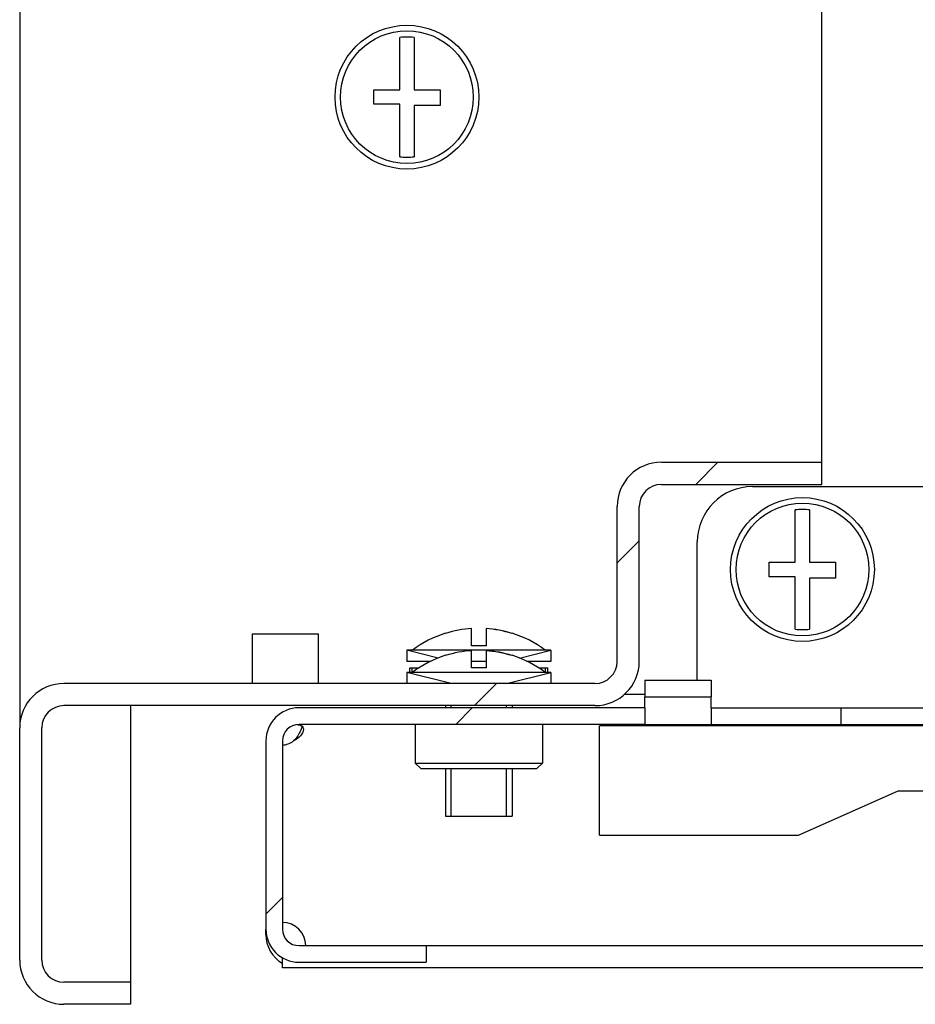
# Model space of a CAD drawing. Units: millimetres. Extents: x 0 to 594, y 0 to 420.
# Drawn here: x 481 to 489, y 12 to 21 of the extents above; entities that cross this region are included whole.
import ezdxf

# ---------------------------------------------------------------- set-up
doc = ezdxf.new("R2010")
doc.units = ezdxf.units.MM
doc.header["$LTSCALE"] = 32.67
doc.layers.get('0').update_dxf_attribs({"linetype": 'CONTINUOUS'})
doc.layers.add('02___PRT_ALL_AXES', color=7, linetype='CONTINUOUS')
doc.layers.add('ALL_FEATURES', color=7, linetype='CONTINUOUS')
pattern_1 = [(45, (0, 0), (-8.400428560499998, 8.400428560499998), [])]

msp = doc.modelspace()

# ---------------------------------------------------------------- hatches: boundary and pattern name
at = {"linetype": 'Continuous'}
h = msp.add_hatch(dxfattribs=at)
h.set_pattern_fill('DEFAULT__32', color=2, scale=11.88, angle=45, style=0, pattern_type=0)
h.set_pattern_definition(pattern_1)
edge = h.paths.add_edge_path()
edge.add_line((480.8242645398999, 12.2111394175), (480.8242645398999, 14.3111394175))
edge.add_arc((481.2242645399, 14.3111394175), 0.4, 90, 180)
edge.add_line((486.0242645399, 14.7111394175), (481.2242645399, 14.7111394175))
edge.add_arc((486.0242645399, 14.9111394175), 0.2, 270, 360)
edge.add_line((486.2242645399, 14.9111394175), (486.2242645399, 16.3111394175))
edge.add_arc((486.6242645398999, 16.3111394175), 0.4, 90, 180)
edge.add_line((486.6242645398999, 16.7111394175), (488.0742645398999, 16.7111394175))
edge.add_line((488.0742645398999, 16.5111394175), (488.0742645398999, 16.7111394175))
edge.add_line((486.6242645398999, 16.5111394175), (488.0742645398999, 16.5111394175))
edge.add_arc((486.6242645398999, 16.3111394175), 0.2, 90, 180)
edge.add_line((486.4242645398999, 14.9111394175), (486.4242645398999, 16.3111394175))
edge.add_arc((486.0242645399, 14.9111394175), 0.4, 270, 360)
edge.add_line((486.0242645399, 14.5111394175), (481.2242645399, 14.5111394175))
edge.add_arc((481.2242645399, 14.3111394175), 0.2, 90, 180)
edge.add_line((481.0242645398999, 12.2111394175), (481.0242645398999, 14.3111394175))
edge.add_arc((481.2242645399, 12.2111394175), 0.2, 180, 270)
edge.add_line((481.8242645398999, 12.0111394175), (481.2242645399, 12.0111394175))
edge.add_line((481.8242645398999, 12.0111394175), (481.8242645398999, 11.8111394175))
edge.add_line((481.8242645398999, 11.8111394175), (481.2242645399, 11.8111394175))
edge.add_arc((481.2242645399, 12.2111394175), 0.4, 180, 270)
h = msp.add_hatch(dxfattribs=at)
h.set_pattern_fill('DEFAULT__28', color=2, scale=11.88, angle=45, style=0, pattern_type=0)
h.set_pattern_definition(pattern_1)
edge = h.paths.add_edge_path()
edge.add_line((558.5492645398999, 14.1911394175), (558.5492645398999, 12.4911394175))
edge.add_arc((558.2492645398999, 12.4911394175), 0.3, 270, 360)
edge.add_line((558.2492645398999, 12.1911394175), (557.0992645399, 12.1911394175))
edge.add_line((557.0992645399, 12.3411394175), (557.0992645399, 12.1911394175))
edge.add_line((558.2492645398999, 12.3411394175), (557.0992645399, 12.3411394175))
edge.add_arc((558.2492645398999, 12.4911394175), 0.15, 270, 360)
edge.add_line((558.3992645399, 14.1911394175), (558.3992645399, 12.4911394175))
edge.add_arc((558.2492645398999, 14.1911394175), 0.15, 0, 90)
edge.add_line((558.2492645398999, 14.3411394175), (555.1242645398999, 14.3411394175))
edge.add_line((555.1242645398999, 14.4911394175), (555.1242645398999, 14.3411394175))
edge.add_line((558.2492645398999, 14.4911394175), (555.1242645398999, 14.4911394175))
edge.add_arc((558.2492645398999, 14.1911394175), 0.3, 0, 90)
edge = h.paths.add_edge_path()
edge.add_line((483.0492645398999, 14.1911394175), (483.0492645398999, 12.4911394175))
edge.add_arc((483.3492645398999, 14.1911394175), 0.3, 90, 180)
edge.add_line((486.4742645398999, 14.4911394175), (483.3492645398999, 14.4911394175))
edge.add_line((486.4742645398999, 14.4911394175), (486.4742645398999, 14.3411394175))
edge.add_line((486.4742645398999, 14.3411394175), (483.3492645398999, 14.3411394175))
edge.add_arc((483.3492645398999, 14.1911394175), 0.15, 90, 180)
edge.add_line((483.1992645398999, 14.1911394175), (483.1992645398999, 12.4911394175))
edge.add_arc((483.3492645398999, 12.4911394175), 0.15, 180, 270)
edge.add_line((483.3492645398999, 12.3411394175), (484.4992645398999, 12.3411394175))
edge.add_line((484.4992645398999, 12.3411394175), (484.4992645398999, 12.1911394175))
edge.add_line((483.3492645398999, 12.1911394175), (484.4992645398999, 12.1911394175))
edge.add_arc((483.3492645398999, 12.4911394175), 0.3, 180, 270)
edge = h.paths.add_edge_path()
edge.add_line((554.5242645399, 14.4911394175), (553.2492645398999, 14.4911394175))
edge.add_line((554.5242645399, 14.4911394175), (554.5242645399, 14.3411394175))
edge.add_line((554.5242645399, 14.3411394175), (553.2492645398999, 14.3411394175))
edge.add_line((553.2492645398999, 14.3411394175), (553.2492645398999, 14.4911394175))
edge = h.paths.add_edge_path()
edge.add_line((552.2492645398999, 14.4911394175), (551.2492645398999, 14.4911394175))
edge.add_line((552.2492645398999, 14.3411394175), (552.2492645398999, 14.4911394175))
edge.add_line((552.2492645398999, 14.3411394175), (551.2492645398999, 14.3411394175))
edge.add_line((551.2492645398999, 14.3411394175), (551.2492645398999, 14.4911394175))
edge = h.paths.add_edge_path()
edge.add_line((550.2492645399, 14.4911394175), (549.2492645398999, 14.4911394175))
edge.add_line((550.2492645399, 14.3411394175), (550.2492645399, 14.4911394175))
edge.add_line((550.2492645399, 14.3411394175), (549.2492645398999, 14.3411394175))
edge.add_line((549.2492645398999, 14.3411394175), (549.2492645398999, 14.4911394175))
edge = h.paths.add_edge_path()
edge.add_line((548.2492645398999, 14.4911394175), (547.2492645398999, 14.4911394175))
edge.add_line((548.2492645398999, 14.3411394175), (548.2492645398999, 14.4911394175))
edge.add_line((548.2492645398999, 14.3411394175), (547.2492645398999, 14.3411394175))
edge.add_line((547.2492645398999, 14.3411394175), (547.2492645398999, 14.4911394175))
edge = h.paths.add_edge_path()
edge.add_line((546.2492645399, 14.4911394175), (545.2492645398999, 14.4911394175))
edge.add_line((546.2492645399, 14.3411394175), (546.2492645399, 14.4911394175))
edge.add_line((546.2492645399, 14.3411394175), (545.2492645398999, 14.3411394175))
edge.add_line((545.2492645398999, 14.3411394175), (545.2492645398999, 14.4911394175))
edge = h.paths.add_edge_path()
edge.add_line((544.2492645398999, 14.4911394175), (543.2492645398999, 14.4911394175))
edge.add_line((544.2492645398999, 14.3411394175), (544.2492645398999, 14.4911394175))
edge.add_line((544.2492645398999, 14.3411394175), (543.2492645398999, 14.3411394175))
edge.add_line((543.2492645398999, 14.3411394175), (543.2492645398999, 14.4911394175))
edge = h.paths.add_edge_path()
edge.add_line((542.2492645399, 14.4911394175), (541.2492645398999, 14.4911394175))
edge.add_line((542.2492645399, 14.3411394175), (542.2492645399, 14.4911394175))
edge.add_line((542.2492645399, 14.3411394175), (541.2492645398999, 14.3411394175))
edge.add_line((541.2492645398999, 14.3411394175), (541.2492645398999, 14.4911394175))
edge = h.paths.add_edge_path()
edge.add_line((540.2492645398999, 14.4911394175), (539.2492645398999, 14.4911394175))
edge.add_line((540.2492645398999, 14.3411394175), (540.2492645398999, 14.4911394175))
edge.add_line((540.2492645398999, 14.3411394175), (539.2492645398999, 14.3411394175))
edge.add_line((539.2492645398999, 14.3411394175), (539.2492645398999, 14.4911394175))
edge = h.paths.add_edge_path()
edge.add_line((538.2492645399, 14.4911394175), (537.2492645398999, 14.4911394175))
edge.add_line((538.2492645399, 14.3411394175), (538.2492645399, 14.4911394175))
edge.add_line((538.2492645399, 14.3411394175), (537.2492645398999, 14.3411394175))
edge.add_line((537.2492645398999, 14.3411394175), (537.2492645398999, 14.4911394175))
edge = h.paths.add_edge_path()
edge.add_line((536.2492645398999, 14.4911394175), (535.2492645398999, 14.4911394175))
edge.add_line((536.2492645398999, 14.3411394175), (536.2492645398999, 14.4911394175))
edge.add_line((536.2492645398999, 14.3411394175), (535.2492645398999, 14.3411394175))
edge.add_line((535.2492645398999, 14.3411394175), (535.2492645398999, 14.4911394175))
edge = h.paths.add_edge_path()
edge.add_line((534.2492645399, 14.4911394175), (533.2492645398999, 14.4911394175))
edge.add_line((534.2492645399, 14.3411394175), (534.2492645399, 14.4911394175))
edge.add_line((534.2492645399, 14.3411394175), (533.2492645398999, 14.3411394175))
edge.add_line((533.2492645398999, 14.3411394175), (533.2492645398999, 14.4911394175))
edge = h.paths.add_edge_path()
edge.add_line((532.2492645398999, 14.4911394175), (531.2492645398999, 14.4911394175))
edge.add_line((532.2492645398999, 14.3411394175), (532.2492645398999, 14.4911394175))
edge.add_line((532.2492645398999, 14.3411394175), (531.2492645398999, 14.3411394175))
edge.add_line((531.2492645398999, 14.3411394175), (531.2492645398999, 14.4911394175))
edge = h.paths.add_edge_path()
edge.add_line((530.2492645399, 14.4911394175), (529.2492645399, 14.4911394175))
edge.add_line((530.2492645399, 14.3411394175), (530.2492645399, 14.4911394175))
edge.add_line((530.2492645399, 14.3411394175), (529.2492645399, 14.3411394175))
edge.add_line((529.2492645399, 14.3411394175), (529.2492645399, 14.4911394175))
edge = h.paths.add_edge_path()
edge.add_line((528.2492645398999, 14.4911394175), (527.2492645398999, 14.4911394175))
edge.add_line((528.2492645398999, 14.3411394175), (528.2492645398999, 14.4911394175))
edge.add_line((528.2492645398999, 14.3411394175), (527.2492645398999, 14.3411394175))
edge.add_line((527.2492645398999, 14.3411394175), (527.2492645398999, 14.4911394175))
edge = h.paths.add_edge_path()
edge.add_line((526.2492645398999, 14.4911394175), (525.2492645399, 14.4911394175))
edge.add_line((526.2492645398999, 14.3411394175), (526.2492645398999, 14.4911394175))
edge.add_line((526.2492645398999, 14.3411394175), (525.2492645399, 14.3411394175))
edge.add_line((525.2492645399, 14.3411394175), (525.2492645399, 14.4911394175))
edge = h.paths.add_edge_path()
edge.add_line((524.2492645398999, 14.4911394175), (523.2492645398999, 14.4911394175))
edge.add_line((524.2492645398999, 14.3411394175), (524.2492645398999, 14.4911394175))
edge.add_line((524.2492645398999, 14.3411394175), (523.2492645398999, 14.3411394175))
edge.add_line((523.2492645398999, 14.3411394175), (523.2492645398999, 14.4911394175))
edge = h.paths.add_edge_path()
edge.add_line((522.2492645398999, 14.4911394175), (521.2492645399, 14.4911394175))
edge.add_line((522.2492645398999, 14.3411394175), (522.2492645398999, 14.4911394175))
edge.add_line((522.2492645398999, 14.3411394175), (521.2492645399, 14.3411394175))
edge.add_line((521.2492645399, 14.3411394175), (521.2492645399, 14.4911394175))
edge = h.paths.add_edge_path()
edge.add_line((520.2492645398999, 14.4911394175), (519.2492645398999, 14.4911394175))
edge.add_line((520.2492645398999, 14.3411394175), (520.2492645398999, 14.4911394175))
edge.add_line((520.2492645398999, 14.3411394175), (519.2492645398999, 14.3411394175))
edge.add_line((519.2492645398999, 14.3411394175), (519.2492645398999, 14.4911394175))
edge = h.paths.add_edge_path()
edge.add_line((518.2492645398999, 14.4911394175), (517.2492645399, 14.4911394175))
edge.add_line((518.2492645398999, 14.3411394175), (518.2492645398999, 14.4911394175))
edge.add_line((518.2492645398999, 14.3411394175), (517.2492645399, 14.3411394175))
edge.add_line((517.2492645399, 14.3411394175), (517.2492645399, 14.4911394175))
edge = h.paths.add_edge_path()
edge.add_line((516.2492645398999, 14.4911394175), (515.2492645398999, 14.4911394175))
edge.add_line((516.2492645398999, 14.3411394175), (516.2492645398999, 14.4911394175))
edge.add_line((516.2492645398999, 14.3411394175), (515.2492645398999, 14.3411394175))
edge.add_line((515.2492645398999, 14.3411394175), (515.2492645398999, 14.4911394175))
edge = h.paths.add_edge_path()
edge.add_line((514.2492645398999, 14.4911394175), (513.2492645399, 14.4911394175))
edge.add_line((514.2492645398999, 14.3411394175), (514.2492645398999, 14.4911394175))
edge.add_line((514.2492645398999, 14.3411394175), (513.2492645399, 14.3411394175))
edge.add_line((513.2492645399, 14.3411394175), (513.2492645399, 14.4911394175))
edge = h.paths.add_edge_path()
edge.add_line((512.2492645398999, 14.4911394175), (511.2492645398999, 14.4911394175))
edge.add_line((512.2492645398999, 14.3411394175), (512.2492645398999, 14.4911394175))
edge.add_line((512.2492645398999, 14.3411394175), (511.2492645398999, 14.3411394175))
edge.add_line((511.2492645398999, 14.3411394175), (511.2492645398999, 14.4911394175))
edge = h.paths.add_edge_path()
edge.add_line((510.2492645398999, 14.4911394175), (509.2492645399, 14.4911394175))
edge.add_line((510.2492645398999, 14.3411394175), (510.2492645398999, 14.4911394175))
edge.add_line((510.2492645398999, 14.3411394175), (509.2492645399, 14.3411394175))
edge.add_line((509.2492645399, 14.3411394175), (509.2492645399, 14.4911394175))
edge = h.paths.add_edge_path()
edge.add_line((508.2492645398999, 14.4911394175), (507.2492645398999, 14.4911394175))
edge.add_line((508.2492645398999, 14.3411394175), (508.2492645398999, 14.4911394175))
edge.add_line((508.2492645398999, 14.3411394175), (507.2492645398999, 14.3411394175))
edge.add_line((507.2492645398999, 14.3411394175), (507.2492645398999, 14.4911394175))
edge = h.paths.add_edge_path()
edge.add_line((506.2492645398999, 14.4911394175), (505.2492645399, 14.4911394175))
edge.add_line((506.2492645398999, 14.3411394175), (506.2492645398999, 14.4911394175))
edge.add_line((506.2492645398999, 14.3411394175), (505.2492645399, 14.3411394175))
edge.add_line((505.2492645399, 14.3411394175), (505.2492645399, 14.4911394175))
edge = h.paths.add_edge_path()
edge.add_line((486.4742645398999, 14.5911394175), (487.0742645398999, 14.5911394175))
edge.add_line((486.4742645398999, 14.7411394175), (486.4742645398999, 14.5911394175))
edge.add_line((486.4742645398999, 14.7411394175), (487.0742645398999, 14.7411394175))
edge.add_line((487.0742645398999, 14.7411394175), (487.0742645398999, 14.5911394175))
edge = h.paths.add_edge_path()
edge.add_line((487.0742645398999, 14.4911394175), (487.0742645398999, 14.3411394175))
edge.add_line((488.2492645399, 14.4911394175), (487.0742645398999, 14.4911394175))
edge.add_line((488.2492645399, 14.3411394175), (488.2492645399, 14.4911394175))
edge.add_line((488.2492645399, 14.3411394175), (487.0742645398999, 14.3411394175))
edge = h.paths.add_edge_path()
edge.add_line((555.1242645398999, 14.5911394175), (554.5242645399, 14.5911394175))
edge.add_line((554.5242645399, 14.7411394175), (554.5242645399, 14.5911394175))
edge.add_line((555.1242645398999, 14.7411394175), (554.5242645399, 14.7411394175))
edge.add_line((555.1242645398999, 14.7411394175), (555.1242645398999, 14.5911394175))
edge = h.paths.add_edge_path()
edge.add_line((504.2492645399, 14.4911394175), (503.2492645398999, 14.4911394175))
edge.add_line((504.2492645399, 14.3411394175), (504.2492645399, 14.4911394175))
edge.add_line((504.2492645399, 14.3411394175), (503.2492645398999, 14.3411394175))
edge.add_line((503.2492645398999, 14.3411394175), (503.2492645398999, 14.4911394175))
edge = h.paths.add_edge_path()
edge.add_line((502.2492645398999, 14.4911394175), (501.2492645398999, 14.4911394175))
edge.add_line((502.2492645398999, 14.3411394175), (502.2492645398999, 14.4911394175))
edge.add_line((502.2492645398999, 14.3411394175), (501.2492645398999, 14.3411394175))
edge.add_line((501.2492645398999, 14.3411394175), (501.2492645398999, 14.4911394175))
edge = h.paths.add_edge_path()
edge.add_line((500.2492645399, 14.4911394175), (499.2492645398999, 14.4911394175))
edge.add_line((500.2492645399, 14.3411394175), (500.2492645399, 14.4911394175))
edge.add_line((500.2492645399, 14.3411394175), (499.2492645398999, 14.3411394175))
edge.add_line((499.2492645398999, 14.3411394175), (499.2492645398999, 14.4911394175))
edge = h.paths.add_edge_path()
edge.add_line((498.2492645398999, 14.4911394175), (497.2492645398999, 14.4911394175))
edge.add_line((498.2492645398999, 14.3411394175), (498.2492645398999, 14.4911394175))
edge.add_line((498.2492645398999, 14.3411394175), (497.2492645398999, 14.3411394175))
edge.add_line((497.2492645398999, 14.3411394175), (497.2492645398999, 14.4911394175))
edge = h.paths.add_edge_path()
edge.add_line((496.2492645399, 14.4911394175), (495.2492645398999, 14.4911394175))
edge.add_line((496.2492645399, 14.3411394175), (496.2492645399, 14.4911394175))
edge.add_line((496.2492645399, 14.3411394175), (495.2492645398999, 14.3411394175))
edge.add_line((495.2492645398999, 14.3411394175), (495.2492645398999, 14.4911394175))
edge = h.paths.add_edge_path()
edge.add_line((494.2492645398999, 14.4911394175), (493.2492645398999, 14.4911394175))
edge.add_line((494.2492645398999, 14.3411394175), (494.2492645398999, 14.4911394175))
edge.add_line((494.2492645398999, 14.3411394175), (493.2492645398999, 14.3411394175))
edge.add_line((493.2492645398999, 14.3411394175), (493.2492645398999, 14.4911394175))
edge = h.paths.add_edge_path()
edge.add_line((492.2492645399, 14.4911394175), (491.2492645398999, 14.4911394175))
edge.add_line((492.2492645399, 14.3411394175), (492.2492645399, 14.4911394175))
edge.add_line((492.2492645399, 14.3411394175), (491.2492645398999, 14.3411394175))
edge.add_line((491.2492645398999, 14.3411394175), (491.2492645398999, 14.4911394175))
edge = h.paths.add_edge_path()
edge.add_line((490.2492645398999, 14.4911394175), (489.2492645398999, 14.4911394175))
edge.add_line((490.2492645398999, 14.3411394175), (490.2492645398999, 14.4911394175))
edge.add_line((490.2492645398999, 14.3411394175), (489.2492645398999, 14.3411394175))
edge.add_line((489.2492645398999, 14.3411394175), (489.2492645398999, 14.4911394175))

# ---------------------------------------------------------------- linework, layer by layer
at = {"color": 3, "linetype": 'Continuous'}
for p, q in [((480.8242645398999, 68.6111394175), (480.8242645398999, 14.3111394175)), ((488.0742645398999, 16.7111394175), (488.0742645398999, 66.2111394175)), ((487.4492645399, 16.4911394175), (489.0742645398999, 16.4911394175)), ((486.9492645398999, 14.7411394175), (486.9492645398999, 15.9911394175)), ((558.3992645399, 12.1411394175), (483.1992645398999, 12.1411394175))]:
    msp.add_line(p, q, dxfattribs=at)
at = {"color": 7, "linetype": 'Continuous'}
for p, q in [((484.2592645398999, 20.0761394175), (484.2592645398999, 20.5500923589)), ((484.3892645398999, 20.5500923589), (484.3892645398999, 20.0761394175)), ((484.0242645398999, 19.9461394175), (484.0242645398999, 20.0761394175)), ((484.0242645398999, 20.0761394175), (484.2592645398999, 20.0761394175)), ((484.3892645398999, 20.0761394175), (484.6242645399, 20.0761394175)), ((484.6242645399, 20.0761394175), (484.6242645399, 19.9341394175)), ((484.2592645398999, 19.9461394175), (484.0242645398999, 19.9461394175)), ((484.2592645398999, 19.4721864761), (484.2592645398999, 19.9461394175)), ((484.3892645398999, 19.9341394175), (484.3892645398999, 19.4721864761)), ((484.6242645399, 19.9341394175), (484.3892645398999, 19.9341394175)), ((486.6242645398999, 16.7111394175), (488.0742645398999, 16.7111394175)), ((488.0742645398999, 16.5111394175), (488.0742645398999, 16.7111394175)), ((486.6242645398999, 16.5111394175), (488.0742645398999, 16.5111394175)), ((486.2242645399, 14.9111394175), (486.2242645399, 16.3111394175)), ((486.4242645398999, 14.9111394175), (486.4242645398999, 16.3111394175)), ((487.8342645398999, 15.8061394175), (487.8342645398999, 16.2800923589)), ((487.9642645399, 16.2800923589), (487.9642645399, 15.8061394175)), ((487.5992645399, 15.6761394175), (487.5992645399, 15.8061394175)), ((487.5992645399, 15.8061394175), (487.8342645398999, 15.8061394175)), ((487.9642645399, 15.8061394175), (488.1992645398999, 15.8061394175)), ((488.1992645398999, 15.8061394175), (488.1992645398999, 15.6641394175)), ((487.8342645398999, 15.6761394175), (487.5992645399, 15.6761394175)), ((487.8342645398999, 15.2021864761), (487.8342645398999, 15.6761394175)), ((487.9642645399, 15.6641394175), (487.9642645399, 15.2021864761)), ((488.1992645398999, 15.6641394175), (487.9642645399, 15.6641394175)), ((482.9242645398999, 15.1611394175), (482.9242645398999, 14.7140683497)), ((482.9242645398999, 15.1611394175), (483.5242645399, 15.1611394175)), ((483.5242645399, 14.7140683497), (483.5242645399, 15.1611394175)), ((484.6742645398999, 15.1634520475), (484.6742645398999, 15.1656763548)), ((484.9092645398999, 15.0511394175), (484.9092645398999, 15.2076335144)), ((485.0392645399, 15.2076335144), (485.0392645399, 15.0511394175)), ((485.2742645399, 15.1656763548), (485.2742645399, 15.1625534768)), ((485.0392645399, 15.0511394175), (484.9092645398999, 15.0511394175)), ((484.3242645399, 15.0111394175), (484.3242645399, 14.9111394175)), ((485.6242645398999, 15.0111394175), (484.3242645399, 15.0111394175)), ((484.6742645398999, 14.9634520475), (484.6742645398999, 14.9656763548)), ((484.9092645398999, 14.8511394175), (484.9092645398999, 15.0076335144)), ((485.0392645399, 15.0076335144), (485.0392645399, 14.8511394175)), ((485.2742645399, 14.9656763548), (485.2742645399, 14.9625534768)), ((485.6242645398999, 15.0111394175), (485.6242645398999, 14.9111394175)), ((484.5391882082, 14.9111394175), (484.3242645399, 14.9111394175)), ((485.0392645399, 14.9111394175), (484.9092645398999, 14.9111394175)), ((485.6242645398999, 14.9111394175), (485.4093408716999, 14.9111394175)), ((484.3242645399, 14.8111394175), (484.3242645399, 14.7111394175)), ((485.6242645398999, 14.8111394175), (484.3242645399, 14.8111394175)), ((484.3492653399, 14.8111394175), (484.3492653399, 14.8511394175)), ((484.3492653399, 14.8511394175), (484.4323315418, 14.8511394175)), ((484.3703028521999, 14.8111394175), (484.3703028521999, 14.8511394175)), ((485.0392645399, 14.8511394175), (484.9092645398999, 14.8511394175)), ((485.5161975380999, 14.8511394175), (485.5992637398999, 14.8511394175)), ((485.5777085896, 14.8111394175), (485.5777085896, 14.8511394175)), ((485.5992637398999, 14.8111394175), (485.5992637398999, 14.8511394175)), ((485.6242645398999, 14.8111394175), (485.6242645398999, 14.7111394175)), ((486.0242645399, 14.7111394175), (481.2242645399, 14.7111394175)), ((486.4742645398999, 14.7411394175), (486.4742645398999, 14.5911394175)), ((486.4742645398999, 14.7411394175), (487.0742645398999, 14.7411394175)), ((487.0742645398999, 14.7411394175), (487.0742645398999, 14.5911394175)), ((486.4742645398999, 14.6111394175), (486.2885086631999, 14.6111394175)), ((486.0242645399, 14.5111394175), (481.2242645399, 14.5111394175)), ((484.6742645398999, 14.5111394175), (484.6742645398999, 14.4911394175)), ((485.2742645399, 14.5111394175), (485.2742645399, 14.4911394175)), ((486.4742645398999, 14.5911394175), (487.0742645398999, 14.5911394175)), ((486.4742645398999, 14.4911394175), (483.3492645398999, 14.4911394175)), ((486.4742645398999, 14.4911394175), (486.4742645398999, 14.3411394175)), ((487.0742645398999, 14.4911394175), (487.0742645398999, 14.3411394175)), ((487.0742645398999, 14.4911394175), (490.3492645398999, 14.4911394175)), ((488.2492645399, 14.3411394175), (488.2492645399, 14.4911394175)), ((486.4742645398999, 14.3411394175), (483.3492645398999, 14.3411394175)), ((484.3992645399, 14.3411394175), (484.3992645399, 13.9911394175)), ((485.5492645398999, 14.3411394175), (485.5492645398999, 13.9911394175)), ((487.0742645398999, 14.3411394175), (490.3492645398999, 14.3411394175)), ((480.8242645398999, 12.2111394175), (480.8242645398999, 14.3111394175)), ((481.0242645398999, 12.2111394175), (481.0242645398999, 14.3111394175)), ((486.0650256419, 13.3411394175), (486.0650256419, 14.3279214641)), ((490.1642645398999, 14.3279214641), (486.0650256419, 14.3279214641)), ((483.0492645398999, 14.1911394175), (483.0492645398999, 12.4911394175)), ((483.1992645398999, 14.1911394175), (483.1992645398999, 12.4911394175)), ((484.4492645398999, 13.9411394175), (484.3992645399, 13.9911394175)), ((484.3992645399, 13.9911394175), (485.5492645398999, 13.9911394175)), ((485.4992645399, 13.9411394175), (485.5492645398999, 13.9911394175)), ((484.4492645398999, 13.9411394175), (485.4992645399, 13.9411394175)), ((484.6742645398999, 13.9411394175), (484.6742645398999, 13.5111394175)), ((485.2742645399, 13.9411394175), (485.2742645399, 13.5111394175)), ((487.8650256419, 13.3411394175), (488.7650256419, 13.7411394175)), ((488.7650256419, 13.7411394175), (490.1642645398999, 13.7411394175)), ((484.6742645398999, 13.5111394175), (485.2742645399, 13.5111394175)), ((486.0650256419, 13.3411394175), (487.8650256419, 13.3411394175)), ((483.3492645398999, 12.3411394175), (558.2492645398999, 12.3411394175)), ((484.4992645398999, 12.3411394175), (484.4992645398999, 12.1911394175)), ((483.3492645398999, 12.1911394175), (484.4992645398999, 12.1911394175)), ((481.8242645398999, 12.0111394175), (481.2242645399, 12.0111394175)), ((481.8242645398999, 12.0111394175), (481.8242645398999, 11.8111394175)), ((481.8242645398999, 11.8111394175), (481.2242645399, 11.8111394175))]:
    msp.add_line(p, q, dxfattribs=at)
at = {"color": 2, "linetype": 'Continuous'}
for p, q in [((484.6056795251, 14.9407856712), (484.3242645399, 15.0111394175)), ((485.3428495546999, 14.9407856712), (485.6242645398999, 15.0111394175)), ((484.7242645398999, 14.7111394175), (484.3242645399, 14.8111394175)), ((485.2242645399, 14.7111394175), (485.6242645398999, 14.8111394175)), ((484.7242645398999, 14.4911394175), (484.7242645398999, 14.5111394175)), ((485.2242645399, 14.4911394175), (485.2242645399, 14.5111394175)), ((484.7242645398999, 13.5111394175), (484.7242645398999, 13.9411394175)), ((485.2242645399, 13.5111394175), (485.2242645399, 13.9411394175))]:
    msp.add_line(p, q, dxfattribs=at)
at = {"color": 7, "linetype": 'Continuous'}
for centre, radius in [((484.3242645399, 20.0111394175), 0.65), ((484.3242645399, 20.0111394175), 0.6), ((487.8992645399, 15.7411394175), 0.65), ((487.8992645399, 15.7411394175), 0.6)]:
    msp.add_circle(centre, radius, dxfattribs=at)
for centre, radius, start, end in [((484.3242645399, 20.0111394175), 0.5428584282, 83.1231011222, 96.87689887780002), ((484.3242645399, 20.0111394175), 0.5428584282, 263.1231011222, 276.8768988778), ((486.6242645398999, 16.3111394175), 0.4, 90, 180), ((486.6242645398999, 16.3111394175), 0.2, 90, 180), ((487.8992645399, 15.7411394175), 0.5428584282, 83.1231011222, 96.87689887780002), ((484.9742645399, 14.2148303304), 0.9970497291, 107.5109282501, 126.9971574384999), ((484.9742645399, 14.2148303304), 0.9949287221999998, 93.7458764276, 107.5494698663), ((484.9742645399, 14.2148303304), 0.9949287221999998, 72.4505301337, 86.2541235724), ((484.9742645399, 14.2148303304), 0.9940720106, 72.4349135386, 86.2508906861), ((484.9742645399, 14.2148303304), 0.9970497291, 53.0028425615, 72.48907174989999), ((487.8992645399, 15.7411394175), 0.5428584282, 263.1231011222, 276.8768988778), ((484.9742645399, 14.0148303304), 0.9970497291, 107.5109282501, 126.9971574384999), ((484.9742645399, 14.0148303304), 0.9949287221999998, 93.7458764276, 107.5494698663), ((484.9742645399, 14.0148303304), 0.9949287221999998, 72.4505301337, 86.2541235724), ((484.9742645399, 14.0148303304), 0.9940720106, 72.4349135386, 86.2508906861), ((484.9742645399, 14.0148303304), 0.9970497291, 53.0028425615, 72.48907174989999), ((486.0242645399, 14.9111394175), 0.4, 270, 360), ((486.0242645399, 14.9111394175), 0.2, 270, 360), ((481.2242645399, 14.3111394175), 0.4, 90, 180), ((481.2242645399, 14.3111394175), 0.2, 90, 180), ((483.3492645398999, 14.1911394175), 0.3, 90, 180), ((483.3492645398999, 14.1911394175), 0.15, 90, 180), ((483.1992645398999, 12.3411394175), 0.21, 0, 90), ((483.3492645398999, 12.4911394175), 0.3, 180, 270), ((483.3492645398999, 12.4911394175), 0.15, 180, 270), ((481.2242645399, 12.2111394175), 0.4, 180, 270), ((481.2242645399, 12.2111394175), 0.2, 180, 270)]:
    msp.add_arc(centre, radius, start, end, dxfattribs=at)
at = {"color": 3, "linetype": 'Continuous'}
for centre, radius, start, end in [((487.4492645399, 15.9911394175), 0.5, 90, 180), ((483.3492645398999, 12.4411394175), 0.3, 180, 239.3994906878)]:
    msp.add_arc(centre, radius, start, end, dxfattribs=at)
at = {"color": 7, "linetype": 'Continuous'}
msp.add_open_spline([(483.3340903701, 14.3396855911), (483.3396506987999, 14.3390963659), (483.3452019221, 14.3382660415), (483.3506488617, 14.3370029935)], degree=3, dxfattribs=at)
for points, knots in [([(483.3506488617, 14.3370029935), (483.3531135732999, 14.3364314709), (483.3621440455999, 14.3339919185), (483.370930623, 14.3298226058), (483.3761135249999, 14.3253433374)], [0, 0, 0, 0, 0.2697231274, 1, 1, 1, 1]), ([(483.3761456873999, 14.3252322006), (483.3727182642999, 14.3133141772), (483.3558808809, 14.2645322788), (483.3280548505999, 14.2186394567), (483.3000184872999, 14.1911394175)], [0, 0, 0, 0, 0.2399909609, 1, 1, 1, 1]), ([(483.3882031902, 14.2972019411), (483.3882035922, 14.275246499), (483.3618586655999, 14.2300150882), (483.3229131066999, 14.2023677449), (483.3000184872999, 14.1911394175)], [0, 0, 0, 0, 0.4626559464000001, 1, 1, 1, 1]), ([(483.3761135249999, 14.3253433374), (483.3818299383999, 14.3204029874), (483.3874130653, 14.31043358), (483.3882031382, 14.3000449512), (483.3882031902, 14.2972019411)], [0, 0, 0, 0, 0.7265924898999999, 1, 1, 1, 1])]:
    msp.add_open_spline(points, degree=3, knots=knots, dxfattribs=at)
at = {"layer": '02___PRT_ALL_AXES', "color": 7, "linetype": 'Continuous'}
for p, q in [((486.4742645398999, 14.4911394175), (486.4742645398999, 14.5911394175)), ((487.0742645398999, 14.4911394175), (487.0742645398999, 14.5911394175)), ((486.4742645398999, 14.3411394175), (487.0742645398999, 14.3411394175))]:
    msp.add_line(p, q, dxfattribs=at)
at = {"layer": '02___PRT_ALL_AXES', "color": 3, "linetype": 'Continuous'}
for p, q in [((483.0492645398999, 12.4411394175), (483.0492645398999, 12.4911394175)), ((483.1992645398999, 12.1411394175), (483.1992645398999, 12.2319002856))]:
    msp.add_line(p, q, dxfattribs=at)
at = {"layer": '02___PRT_ALL_AXES', "color": 7, "linetype": 'Continuous'}
msp.add_arc((483.1782048154, 14.362199142), 0.21, 275.755547863, 305.4551218425999, dxfattribs=at)
at = {"layer": 'ALL_FEATURES', "color": 7, "linetype": 'Continuous'}
msp.add_line((481.8242645398999, 14.5111394175), (481.8242645398999, 12.0111394175), dxfattribs=at)

doc.saveas('drawing.dxf')
